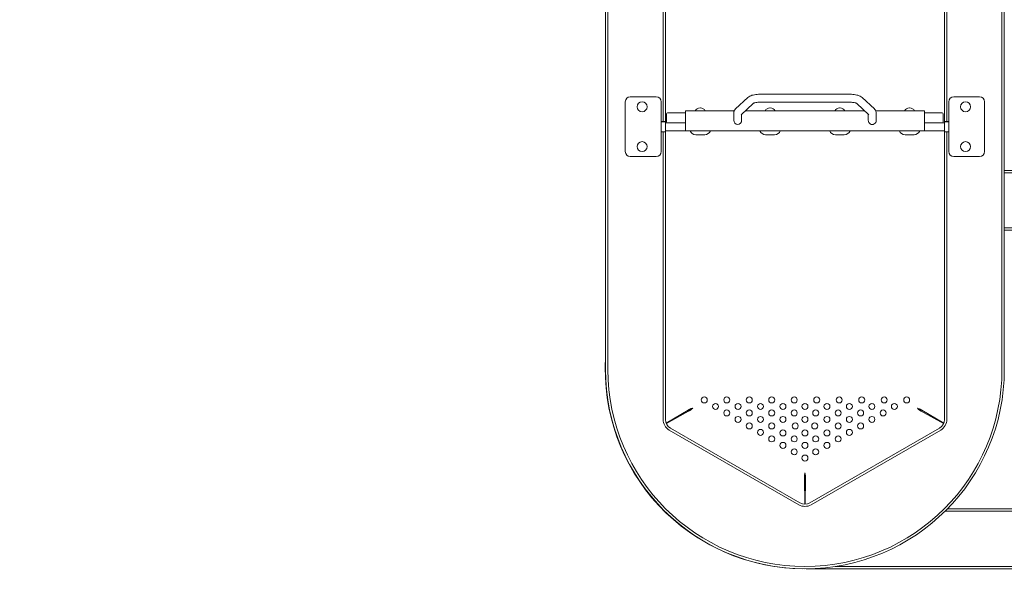
# Model space of a CAD drawing. Units: millimetres. Extents: x -1787 to 3932, y -3727 to 2160.
# Drawn here: x -321 to 667, y -1739 to -1162 of the extents above; entities that cross this region are included whole.
import ezdxf

# ---------------------------------------------------------------- set-up
doc = ezdxf.new("R2010")
doc.units = ezdxf.units.MM
doc.header["$LTSCALE"] = 0.2
doc.header["$MEASUREMENT"] = 0
doc.header["$PDMODE"] = 1
doc.layers.add('HAGS-Dim Plan - EN1176', color=7, linetype='Continuous', lineweight=100)
doc.layers.add('HAGS-Plan', color=7, linetype='Continuous')
doc.styles.get("Standard").update_dxf_attribs({"font": 'g13f12d.shx', "height": 300})
doc.dimstyles.new('HAGS - Dim Plan', dxfattribs={"dimtxt": 300, "dimasz": 200, "dimexe": 0.18, "dimexo": 0.0625, "dimgap": 150, "dimtad": 0, "dimlfac": 0.001, "dimrnd": 0.01, "dimzin": 1, "dimdsep": 46, "dimtxsty": 'Standard', "dimblk": 'HAGS - Dim Plan arrow', "dimcen": 0.1, "dimse1": 1, "dimse2": 1, "dimclrd": 1, "dimadec": 0, "dimazin": 0, "dimtfac": 1, "dimtofl": 0, "dimtmove": 0, "dimatfit": 3, "dimfxl": 1, "dimtolj": 1, "dimtzin": 0, "dimarcsym": 0})

# ---------------------------------------------------------------- blocks, each defined once
blk = doc.blocks.new('HAGS - Dim Plan arrow')
at = {"color": 1, "lineweight": 0}
blk.add_lwpolyline([(0, 0, 0, 0.35, 0), (-1, 0, 0.015, 0.015, 0)], format="xyseb", dxfattribs=at)
blk = doc.blocks.new('*D12')
at = {"layer": 'Defpoints', "color": 0, "transparency": 16777216}
for p in [(3004.38, 1962.93), (-1787.3, -401.48, 563), (3004.38, -1513.37, 313)]:
    blk.add_point(p, dxfattribs=at)
at = {"layer": 'HAGS-Dim Plan - EN1176', "color": 1, "lineweight": -2, "transparency": 16777216}
for p, q in [((-1587.3, 1962.93), (-20.91, 1962.93)), ((2804.38, 1962.93), (1219.96, 1962.93))]:
    blk.add_line(p, q, dxfattribs=at)
at = {"layer": 'HAGS-Dim Plan - EN1176', "color": 1, "lineweight": -2, "transparency": 16777216, "xscale": 200, "yscale": 200, "zscale": 200, "rotation": 180}
blk.add_blockref('HAGS - Dim Plan arrow', (-1787.3, 1962.93), dxfattribs=at)
at = {"layer": 'HAGS-Dim Plan - EN1176', "color": 1, "lineweight": -2, "transparency": 16777216, "xscale": 200, "yscale": 200, "zscale": 200}
blk.add_blockref('HAGS - Dim Plan arrow', (3004.38, 1962.93), dxfattribs=at)
at = {"layer": 'HAGS-Dim Plan - EN1176', "color": 0, "transparency": 16777216, "insert": (599.52, 1962.93), "char_height": 300, "attachment_point": 5}
blk.add_mtext('\\A1;4.80m', dxfattribs=at)
blk = doc.blocks.new('*D13')
at = {"layer": 'Defpoints', "color": 0, "transparency": 16777216}
for p in [(1503.99, 1592.09), (-286.88, -401.51, 641.02), (1503.99, -1513.37, 391.02)]:
    blk.add_point(p, dxfattribs=at)
at = {"layer": 'HAGS-Dim Plan - EN1176', "color": 1, "lineweight": -2, "transparency": 16777216}
for p, q in [((-86.88, 1592.09), (34.54, 1592.09)), ((1303.99, 1592.09), (1185.42, 1592.09))]:
    blk.add_line(p, q, dxfattribs=at)
at = {"layer": 'HAGS-Dim Plan - EN1176', "color": 1, "lineweight": -2, "transparency": 16777216, "xscale": 200, "yscale": 200, "zscale": 200, "rotation": 180}
blk.add_blockref('HAGS - Dim Plan arrow', (-286.88, 1592.09), dxfattribs=at)
at = {"layer": 'HAGS-Dim Plan - EN1176', "color": 1, "lineweight": -2, "transparency": 16777216, "xscale": 200, "yscale": 200, "zscale": 200}
blk.add_blockref('HAGS - Dim Plan arrow', (1503.99, 1592.09), dxfattribs=at)
at = {"layer": 'HAGS-Dim Plan - EN1176', "color": 0, "transparency": 16777216, "insert": (609.98, 1592.09), "char_height": 300, "attachment_point": 5}
blk.add_mtext('\\A1;1.80m', dxfattribs=at)
blk = doc.blocks.new('*D14')
at = {"layer": 'Defpoints', "color": 0, "transparency": 16777216}
for p in [(-87.21, 1298.49, 563), (885.53, -3213.37, 313), (3735.1, -3213.37)]:
    blk.add_point(p, dxfattribs=at)
at = {"layer": 'HAGS-Dim Plan - EN1176', "color": 1, "lineweight": -2, "transparency": 16777216}
for p, q in [((3735.1, 1098.49), (3735.1, -165.39)), ((3735.1, -3013.37), (3735.1, -1406.26))]:
    blk.add_line(p, q, dxfattribs=at)
at = {"layer": 'HAGS-Dim Plan - EN1176', "color": 1, "lineweight": -2, "transparency": 16777216, "xscale": 200, "yscale": 200, "zscale": 200}
for p, rotation in [((3735.1, 1298.49), 90), ((3735.1, -3213.37), 270)]:
    blk.add_blockref('HAGS - Dim Plan arrow', p, dxfattribs=dict(at, rotation=rotation))
at = {"layer": 'HAGS-Dim Plan - EN1176', "color": 0, "transparency": 16777216, "insert": (3735.1, -785.82), "char_height": 300, "attachment_point": 5, "rotation": 90}
blk.add_mtext('\\A1;4.50m', dxfattribs=at)
blk = doc.blocks.new('*D15')
at = {"layer": 'Defpoints', "color": 0, "transparency": 16777216}
for p in [(39.15, 98.86, 1012.79), (3297.35, 98.86), (1304.37, -1713.37, 394.02)]:
    blk.add_point(p, dxfattribs=at)
at = {"layer": 'HAGS-Dim Plan - EN1176', "color": 1, "lineweight": -2, "transparency": 16777216}
for p, q in [((3297.35, -101.14), (3297.35, -231.82)), ((3297.35, -1513.37), (3297.35, -1382.69))]:
    blk.add_line(p, q, dxfattribs=at)
at = {"layer": 'HAGS-Dim Plan - EN1176', "color": 1, "lineweight": -2, "transparency": 16777216, "xscale": 200, "yscale": 200, "zscale": 200}
for p, rotation in [((3297.35, 98.86), 90), ((3297.35, -1713.37), 270)]:
    blk.add_blockref('HAGS - Dim Plan arrow', p, dxfattribs=dict(at, rotation=rotation))
at = {"layer": 'HAGS-Dim Plan - EN1176', "color": 0, "transparency": 16777216, "insert": (3297.35, -807.26), "char_height": 300, "attachment_point": 5, "rotation": 90}
blk.add_mtext('\\A1;1.80m', dxfattribs=at)

msp = doc.modelspace()

# ---------------------------------------------------------------- linework, layer by layer
at = {"layer": 'HAGS-Plan', "linetype": 'Continuous', "lineweight": 0}
for p, q in [((267.07, -675.674), (267.07, -1513.374)), ((269.388, -675.674), (269.388, -1513.374)), ((664.753, -1513.374), (664.753, -675.674)), ((667.07, -1513.374), (667.07, -675.674)), ((324.753, -1264.224), (324.753, -924.824)), ((327.07, -924.824), (327.07, -1264.224)), ((607.07, -1264.224), (607.07, -924.824)), ((609.388, -924.824), (609.388, -1264.224)), ((286.816, -1244.524), (286.816, -1294.524)), ((317.816, -1239.524), (291.816, -1239.524)), ((322.816, -1294.524), (322.816, -1244.524)), ((409.616, -1240.286), (397.434, -1251.733)), ((512.389, -1236.951), (421.752, -1236.951)), ((536.706, -1251.733), (524.525, -1240.286)), ((611.324, -1244.524), (611.324, -1294.524)), ((642.324, -1239.524), (616.324, -1239.524)), ((647.324, -1294.524), (647.324, -1244.524)), ((347.07, -1253.524), (396.101, -1253.524)), ((347.07, -1253.524), (347.07, -1273.524)), ((362.321, -1250.692), (361.82, -1250.692)), ((415.065, -1246.144), (402.913, -1257.563)), ((407.211, -1253.524), (526.93, -1253.524)), ((512.389, -1244.951), (421.752, -1244.951)), ((432.321, -1250.692), (431.82, -1250.692)), ((502.321, -1250.692), (501.82, -1250.692)), ((531.228, -1257.563), (519.076, -1246.144)), ((538.04, -1253.524), (587.07, -1253.524)), ((572.321, -1250.692), (571.82, -1250.692)), ((587.07, -1273.524), (587.07, -1253.524)), ((327.07, -1264.224), (322.816, -1264.224)), ((328.32, -1264.524), (328.32, -1256.524)), ((347.07, -1255.524), (329.32, -1255.524)), ((395.57, -1255.818), (395.57, -1263.026)), ((403.57, -1256.945), (403.57, -1263.026)), ((530.57, -1263.026), (530.57, -1256.945)), ((538.57, -1263.026), (538.57, -1255.818)), ((587.07, -1255.524), (604.82, -1255.524)), ((605.82, -1256.524), (605.82, -1264.524)), ((611.324, -1264.224), (607.07, -1264.224)), ((322.816, -1264.424), (326.87, -1264.424)), ((322.816, -1264.524), (327.07, -1264.524)), ((327.07, -1274.524), (327.07, -1264.524)), ((327.07, -1265.524), (347.07, -1265.524)), ((327.07, -1273.524), (607.07, -1273.524)), ((607.07, -1265.524), (587.07, -1265.524)), ((607.07, -1264.524), (607.07, -1274.524)), ((611.324, -1264.524), (607.07, -1264.524)), ((607.27, -1264.424), (611.324, -1264.424)), ((322.816, -1274.524), (327.07, -1274.524)), ((326.87, -1274.624), (322.816, -1274.624)), ((322.816, -1274.824), (327.07, -1274.824)), ((324.753, -1563.43), (324.753, -1274.824)), ((327.07, -1274.824), (327.07, -1563.43)), ((366.57, -1277.631), (357.57, -1277.631)), ((436.57, -1277.631), (427.57, -1277.631)), ((506.57, -1277.631), (497.57, -1277.631)), ((576.57, -1277.631), (567.57, -1277.631)), ((611.324, -1274.524), (607.07, -1274.524)), ((607.07, -1274.824), (611.324, -1274.824)), ((607.07, -1563.43), (607.07, -1274.824)), ((611.324, -1274.624), (607.27, -1274.624)), ((609.388, -1274.824), (609.388, -1563.43)), ((291.816, -1299.524), (317.816, -1299.524)), ((616.324, -1299.524), (642.324, -1299.524)), ((1304.373, -1313.371), (667.07, -1313.371)), ((1304.373, -1315.688), (667.07, -1315.688)), ((667.07, -1371.053), (1354.429, -1371.053)), ((667.07, -1373.371), (1354.429, -1373.371)), ((327.813, -1567.212), (349.872, -1554.208)), ((350.372, -1555.074), (328.029, -1567.704)), ((351.215, -1554.698), (350.619, -1553.665)), ((353.097, -1553.322), (352.751, -1552.723)), ((606.111, -1567.704), (583.769, -1555.074)), ((584.269, -1554.208), (606.327, -1567.212)), ((460.911, -1649.153), (330.911, -1574.097)), ((332.07, -1572.09), (462.07, -1647.146)), ((472.07, -1647.146), (602.07, -1572.09)), ((603.229, -1574.097), (473.229, -1649.153)), ((466.81, -1648.482), (466.57, -1622.161)), ((467.57, -1622.161), (467.331, -1648.482)), ((1354.429, -1655.688), (607.593, -1655.688)), ((1354.429, -1653.371), (609.902, -1653.371)), ((468.257, -1713.371), (1304.373, -1713.371)), ((497.452, -1711.053), (1304.373, -1711.053))]:
    msp.add_line(p, q, dxfattribs=at)
for centre, radius in [((303.66, -1249.524), 5), ((628.168, -1249.524), 5), ((303.66, -1289.524), 5), ((628.168, -1289.524), 5), ((366.07, -1543.925), 3), ((388.63, -1543.925), 3), ((411.19, -1543.925), 3), ((433.75, -1543.925), 3), ((456.31, -1543.925), 3), ((478.87, -1543.925), 3), ((501.43, -1543.925), 3), ((523.99, -1543.925), 3), ((546.55, -1543.925), 3), ((569.11, -1543.925), 3), ((377.37, -1550.449), 3), ((399.91, -1550.449), 3), ((422.47, -1550.449), 3), ((445.03, -1550.449), 3), ((467.07, -1550.449), 3), ((489.11, -1550.449), 3), ((511.67, -1550.449), 3), ((534.23, -1550.449), 3), ((556.77, -1550.449), 3), ((388.63, -1556.95), 3), ((399.91, -1563.463), 3), ((411.19, -1556.95), 3), ((422.47, -1563.463), 3), ((433.75, -1556.95), 3), ((445.03, -1563.463), 3), ((456.31, -1556.95), 3), ((467.07, -1563.463), 3), ((477.83, -1556.95), 3), ((489.11, -1563.463), 3), ((500.39, -1556.95), 3), ((511.67, -1563.463), 3), ((522.95, -1556.95), 3), ((534.23, -1563.463), 3), ((545.51, -1556.95), 3), ((411.19, -1569.975), 3), ((433.75, -1569.975), 3), ((457.31, -1569.975), 3), ((476.83, -1569.975), 3), ((500.39, -1569.975), 3), ((522.95, -1569.975), 3), ((422.47, -1576.475), 3), ((433.75, -1583.001), 3), ((445.03, -1577.053), 3), ((456.31, -1583.001), 3), ((467.07, -1577.053), 3), ((477.83, -1583.001), 3), ((489.11, -1577.053), 3), ((500.39, -1583.001), 3), ((511.67, -1576.475), 3), ((445.03, -1589.513), 3), ((467.07, -1589.513), 3), ((489.11, -1589.513), 3), ((456.31, -1596.026), 3), ((467.07, -1602.238), 3), ((477.83, -1596.026), 3)]:
    msp.add_circle(centre, radius, dxfattribs=at)
for centre, radius, start, end in [((291.816, -1244.524), 5, 90, 180), ((317.816, -1244.524), 5, 0, 90), ((616.324, -1244.524), 5, 90, 180), ((642.324, -1244.524), 5, 0, 90), ((361.82, -1256.085), 5.393, 90, 151.655575), ((362.321, -1256.085), 5.393, 28.344425, 90), ((431.82, -1256.085), 5.393, 90, 151.655575), ((432.321, -1256.085), 5.393, 28.344425, 90), ((501.82, -1256.085), 5.393, 90, 151.655575), ((502.321, -1256.085), 5.393, 28.344425, 90), ((571.82, -1256.085), 5.393, 90, 151.655575), ((572.321, -1256.085), 5.393, 28.344425, 90), ((329.32, -1256.524), 1, 90, 180), ((604.82, -1256.524), 1, 360, 90), ((329.32, -1264.524), 1, 180, 270), ((357.57, -1271.631), 6, 198.392337, 270), ((366.57, -1271.631), 6, 270, 341.607663), ((427.57, -1271.631), 6, 198.392337, 270), ((436.57, -1271.631), 6, 270, 341.607663), ((497.57, -1271.631), 6, 198.392337, 270), ((506.57, -1271.631), 6, 270, 341.607663), ((567.57, -1271.631), 6, 198.392337, 270), ((576.57, -1271.631), 6, 270, 341.607663), ((604.82, -1264.524), 1, 270, 0), ((291.816, -1294.524), 5, 180, 270), ((317.816, -1294.524), 5, 270, 0), ((616.324, -1294.524), 5, 180, 270), ((642.324, -1294.524), 5, 270, 360), ((466.689, -1513.371), 200, 176.462613, 269.525214), ((467.07, -1513.374), 200, 180, 0), ((467.07, -1513.374), 197.682, 180, 0), ((337.07, -1563.43), 12.318, 180, 240), ((337.07, -1563.43), 10, 180, 240), ((597.07, -1563.43), 10, 300, 0), ((597.07, -1563.43), 12.318, 300, 0), ((467.07, -1638.485), 12.318, 240, 300), ((467.07, -1638.485), 10, 240, 300)]:
    msp.add_arc(centre, radius, start, end, dxfattribs=at)
for centre, major_axis, start_param, end_param in [((399.57, -1263.026), (0, -4.257), 4.712389, 6.2831853), ((399.57, -1263.026), (0, -4.257), 0, 1.5707963), ((534.57, -1263.026), (0, 4.257), 1.5707963, 4.712389)]:
    msp.add_ellipse(centre, major_axis=major_axis, ratio=0.9396926, start_param=start_param, end_param=end_param, dxfattribs=at)
for points, knots in [([(421.752, -1236.951), (420.826, -1236.951), (419.9, -1236.99), (418.085, -1237.144), (417.197, -1237.26), (415.486, -1237.571), (414.665, -1237.766), (413.102, -1238.247), (412.361, -1238.532), (410.944, -1239.25), (410.263, -1239.678), (409.616, -1240.286)], [4.712389, 4.712389, 4.712389, 4.712389, 4.9567351, 4.9567351, 5.2010812, 5.2010812, 5.4454273, 5.4454273, 5.6897734, 5.6897734, 5.9341195, 5.9341195, 5.9341195, 5.9341195]), ([(524.525, -1240.286), (523.878, -1239.678), (523.196, -1239.25), (521.78, -1238.532), (521.039, -1238.247), (519.476, -1237.766), (518.654, -1237.571), (516.944, -1237.26), (516.055, -1237.144), (514.24, -1236.99), (513.315, -1236.951), (512.389, -1236.951)], [3.4906585, 3.4906585, 3.4906585, 3.4906585, 3.7350046, 3.7350046, 3.9793507, 3.9793507, 4.2236968, 4.2236968, 4.4680429, 4.4680429, 4.712389, 4.712389, 4.712389, 4.712389]), ([(397.434, -1251.733), (397.249, -1251.907), (397.068, -1252.096), (396.717, -1252.515), (396.548, -1252.744), (396.235, -1253.248), (396.09, -1253.523), (395.845, -1254.12), (395.745, -1254.442), (395.607, -1255.115), (395.57, -1255.466), (395.57, -1255.818)], [5.93411946, 5.93411946, 5.93411946, 5.93411946, 6.00393263, 6.00393263, 6.0737458, 6.0737458, 6.14355897, 6.14355897, 6.21337214, 6.21337214, 6.28318531, 6.28318531, 6.28318531, 6.28318531]), ([(421.752, -1244.951), (421.049, -1244.951), (420.346, -1244.981), (418.999, -1245.096), (418.356, -1245.181), (417.19, -1245.393), (416.667, -1245.52), (415.838, -1245.776), (415.519, -1245.904), (415.15, -1246.085), (415.059, -1246.148), (415.053, -1246.152), (415.053, -1246.152), (415.053, -1246.152)], [4.712389, 4.712389, 4.712389, 4.712389, 4.9567351, 4.9567351, 5.2010812, 5.2010812, 5.4454273, 5.4454273, 5.6733188, 5.6733188, 5.8542974, 5.8542974, 5.8605916, 5.8605916, 5.8605916, 5.8605916]), ([(519.087, -1246.152), (519.087, -1246.152), (519.078, -1246.145), (519.012, -1246.102), (518.906, -1246.04), (518.559, -1245.88), (518.295, -1245.776), (517.588, -1245.552), (517.12, -1245.433), (516.031, -1245.219), (515.4, -1245.127), (514.071, -1244.998), (513.372, -1244.96), (512.576, -1244.952), (512.482, -1244.951), (512.389, -1244.951)], [3.5641864, 3.5641864, 3.5641864, 3.5641864, 3.6251461, 3.6251461, 3.7784827, 3.7784827, 3.9656085, 3.9656085, 4.1911072, 4.1911072, 4.4354533, 4.4354533, 4.6797994, 4.6797994, 4.712389, 4.712389, 4.712389, 4.712389]), ([(538.57, -1255.818), (538.57, -1255.466), (538.534, -1255.115), (538.396, -1254.442), (538.295, -1254.12), (538.05, -1253.523), (537.906, -1253.248), (537.592, -1252.744), (537.423, -1252.515), (537.073, -1252.096), (536.891, -1251.907), (536.706, -1251.733)], [3.14159265, 3.14159265, 3.14159265, 3.14159265, 3.21140582, 3.21140582, 3.28121899, 3.28121899, 3.35103216, 3.35103216, 3.42084533, 3.42084533, 3.4906585, 3.4906585, 3.4906585, 3.4906585]), ([(327.07, -1264.224), (327.07, -1264.224), (327.068, -1264.229), (327.064, -1264.239), (327.059, -1264.249), (327.052, -1264.263), (327.044, -1264.283), (327.035, -1264.302), (327.024, -1264.326), (327.011, -1264.355), (327.005, -1264.369), (326.998, -1264.385), (326.99, -1264.402), (326.987, -1264.41), (326.983, -1264.419), (326.979, -1264.428), (326.975, -1264.437), (326.971, -1264.446), (326.967, -1264.455), (326.962, -1264.465), (326.958, -1264.475), (326.954, -1264.485), (326.949, -1264.495), (326.944, -1264.506), (326.94, -1264.516), (326.939, -1264.519), (326.938, -1264.522), (326.936, -1264.524)], [-1, -1, -1, -1, -0.875, -0.875, -0.875, -0.75, -0.75, -0.75, -0.625, -0.625, -0.625, -0.5625, -0.5625, -0.5625, -0.53125, -0.53125, -0.53125, -0.5, -0.5, -0.5, -0.46875, -0.46875, -0.46875, -0.4375, -0.4375, -0.4375, -0.4299271, -0.4299271, -0.4299271, -0.4299271]), ([(607.204, -1264.524), (607.194, -1264.501), (607.184, -1264.478), (607.175, -1264.457), (607.171, -1264.448), (607.166, -1264.438), (607.162, -1264.429), (607.158, -1264.42), (607.154, -1264.411), (607.151, -1264.403), (607.147, -1264.394), (607.143, -1264.386), (607.14, -1264.378), (607.136, -1264.371), (607.133, -1264.363), (607.13, -1264.356), (607.123, -1264.341), (607.117, -1264.328), (607.112, -1264.316), (607.106, -1264.304), (607.101, -1264.293), (607.097, -1264.283), (607.088, -1264.264), (607.081, -1264.249), (607.077, -1264.239), (607.073, -1264.229), (607.07, -1264.224), (607.07, -1264.224)], [-0.5685805, -0.5685805, -0.5685805, -0.5685805, -0.5, -0.5, -0.5, -0.46875, -0.46875, -0.46875, -0.4375, -0.4375, -0.4375, -0.40625, -0.40625, -0.40625, -0.375, -0.375, -0.375, -0.3125, -0.3125, -0.3125, -0.25, -0.25, -0.25, -0.125, -0.125, -0.125, 0, 0, 0, 0]), ([(326.824, -1264.524), (326.832, -1264.508), (326.838, -1264.493), (326.844, -1264.481), (326.853, -1264.462), (326.859, -1264.448), (326.864, -1264.439), (326.868, -1264.429), (326.87, -1264.424), (326.87, -1264.424)], [-0.33418165, -0.33418165, -0.33418165, -0.33418165, -0.25, -0.25, -0.25, -0.125, -0.125, -0.125, 0, 0, 0, 0]), ([(607.27, -1264.424), (607.27, -1264.424), (607.273, -1264.429), (607.277, -1264.439), (607.281, -1264.448), (607.288, -1264.462), (607.297, -1264.481), (607.301, -1264.49), (607.306, -1264.501), (607.311, -1264.512), (607.313, -1264.516), (607.315, -1264.52), (607.317, -1264.524)], [-1, -1, -1, -1, -0.875, -0.875, -0.875, -0.75, -0.75, -0.75, -0.6875, -0.6875, -0.6875, -0.66672957, -0.66672957, -0.66672957, -0.66672957]), ([(326.87, -1274.624), (326.87, -1274.624), (326.868, -1274.62), (326.864, -1274.61), (326.859, -1274.601), (326.853, -1274.587), (326.844, -1274.568), (326.84, -1274.559), (326.835, -1274.548), (326.829, -1274.536), (326.828, -1274.532), (326.826, -1274.528), (326.824, -1274.524)], [-1, -1, -1, -1, -0.875, -0.875, -0.875, -0.75, -0.75, -0.75, -0.6875, -0.6875, -0.6875, -0.66672957, -0.66672957, -0.66672957, -0.66672957]), ([(326.936, -1274.524), (326.947, -1274.548), (326.956, -1274.57), (326.966, -1274.591), (326.97, -1274.601), (326.974, -1274.61), (326.978, -1274.619), (326.982, -1274.629), (326.986, -1274.637), (326.99, -1274.646), (326.994, -1274.654), (326.997, -1274.662), (327.001, -1274.67), (327.004, -1274.678), (327.008, -1274.686), (327.011, -1274.693), (327.017, -1274.707), (327.023, -1274.721), (327.029, -1274.733), (327.034, -1274.745), (327.039, -1274.756), (327.044, -1274.766), (327.052, -1274.785), (327.059, -1274.8), (327.064, -1274.81), (327.068, -1274.819), (327.07, -1274.824), (327.07, -1274.824)], [-0.5685805, -0.5685805, -0.5685805, -0.5685805, -0.5, -0.5, -0.5, -0.46875, -0.46875, -0.46875, -0.4375, -0.4375, -0.4375, -0.40625, -0.40625, -0.40625, -0.375, -0.375, -0.375, -0.3125, -0.3125, -0.3125, -0.25, -0.25, -0.25, -0.125, -0.125, -0.125, 0, 0, 0, 0]), ([(607.07, -1274.824), (607.07, -1274.824), (607.073, -1274.819), (607.077, -1274.81), (607.081, -1274.8), (607.088, -1274.785), (607.097, -1274.766), (607.106, -1274.747), (607.116, -1274.723), (607.129, -1274.694), (607.136, -1274.679), (607.143, -1274.664), (607.15, -1274.647), (607.154, -1274.639), (607.158, -1274.63), (607.162, -1274.621), (607.166, -1274.612), (607.17, -1274.603), (607.174, -1274.593), (607.178, -1274.584), (607.183, -1274.574), (607.187, -1274.564), (607.191, -1274.553), (607.196, -1274.543), (607.201, -1274.532), (607.202, -1274.53), (607.203, -1274.527), (607.204, -1274.524)], [-1, -1, -1, -1, -0.875, -0.875, -0.875, -0.75, -0.75, -0.75, -0.625, -0.625, -0.625, -0.5625, -0.5625, -0.5625, -0.53125, -0.53125, -0.53125, -0.5, -0.5, -0.5, -0.46875, -0.46875, -0.46875, -0.4375, -0.4375, -0.4375, -0.4299271, -0.4299271, -0.4299271, -0.4299271]), ([(607.317, -1274.524), (607.309, -1274.541), (607.302, -1274.556), (607.296, -1274.568), (607.288, -1274.587), (607.281, -1274.601), (607.277, -1274.61), (607.273, -1274.62), (607.27, -1274.624), (607.27, -1274.624)], [-0.33418165, -0.33418165, -0.33418165, -0.33418165, -0.25, -0.25, -0.25, -0.125, -0.125, -0.125, 0, 0, 0, 0]), ([(349.872, -1554.208), (350.048, -1554.028), (350.293, -1553.852), (350.603, -1553.674), (350.759, -1553.585), (350.931, -1553.495), (351.115, -1553.406), (351.299, -1553.317), (351.494, -1553.229), (351.702, -1553.14), (351.91, -1553.051), (352.132, -1552.961), (352.361, -1552.872), (352.59, -1552.783), (352.825, -1552.695), (353.067, -1552.606), (353.548, -1552.43), (354.058, -1552.251), (354.57, -1552.072)], [0, 0, 0, 0, 0.0016116948, 0.0016116948, 0.0016116948, 0.0024167407, 0.0024167407, 0.0024167407, 0.0032217865, 0.0032217865, 0.0032217865, 0.0040263551, 0.0040263551, 0.0040263551, 0.0048309237, 0.0048309237, 0.0048309237, 0.0064343074, 0.0064343074, 0.0064343074, 0.0064343074]), ([(354.57, -1552.072), (354.263, -1552.337), (353.958, -1552.6), (353.354, -1553.111), (353.058, -1553.357), (352.58, -1553.741), (352.393, -1553.886), (352.03, -1554.158), (351.855, -1554.285), (351.432, -1554.572), (351.194, -1554.717), (350.754, -1554.945), (350.553, -1555.027), (350.372, -1555.074)], [-0.6477185, -0.6477185, -0.6477185, -0.6477185, -0.52625149, -0.52625149, -0.40478672, -0.40478672, -0.32385926, -0.32385926, -0.24293179, -0.24293179, -0.12146702, -0.12146702, 0, 0, 0, 0]), ([(583.769, -1555.074), (583.525, -1555.011), (583.251, -1554.887), (582.941, -1554.707), (582.786, -1554.617), (582.622, -1554.513), (582.453, -1554.398), (582.284, -1554.283), (582.11, -1554.158), (581.929, -1554.022), (581.748, -1553.887), (581.559, -1553.739), (581.368, -1553.586), (581.176, -1553.432), (580.982, -1553.273), (580.784, -1553.108), (580.391, -1552.779), (579.981, -1552.426), (579.57, -1552.072)], [0, 0, 0, 0, 0.0016116948, 0.0016116948, 0.0016116948, 0.0024167407, 0.0024167407, 0.0024167407, 0.0032217865, 0.0032217865, 0.0032217865, 0.0040263551, 0.0040263551, 0.0040263551, 0.0048309237, 0.0048309237, 0.0048309237, 0.0064343074, 0.0064343074, 0.0064343074, 0.0064343074]), ([(579.57, -1552.072), (579.952, -1552.206), (580.333, -1552.339), (581.078, -1552.606), (581.439, -1552.74), (582.01, -1552.962), (582.23, -1553.051), (582.647, -1553.229), (582.844, -1553.318), (583.304, -1553.541), (583.549, -1553.674), (583.967, -1553.941), (584.138, -1554.074), (584.269, -1554.208)], [-0.6477185, -0.6477185, -0.6477185, -0.6477185, -0.52625149, -0.52625149, -0.40478672, -0.40478672, -0.32385926, -0.32385926, -0.24293179, -0.24293179, -0.12146702, -0.12146702, 0, 0, 0, 0]), ([(466.57, -1622.161), (466.503, -1621.919), (466.473, -1621.619), (466.474, -1621.26), (466.474, -1621.081), (466.482, -1620.887), (466.497, -1620.684), (466.512, -1620.48), (466.534, -1620.266), (466.561, -1620.042), (466.588, -1619.817), (466.621, -1619.58), (466.658, -1619.338), (466.696, -1619.095), (466.737, -1618.847), (466.781, -1618.593), (466.869, -1618.088), (466.969, -1617.557), (467.07, -1617.024)], [0, 0, 0, 0, 0.0016116948, 0.0016116948, 0.0016116948, 0.0024167407, 0.0024167407, 0.0024167407, 0.0032217865, 0.0032217865, 0.0032217865, 0.0040263551, 0.0040263551, 0.0040263551, 0.0048309237, 0.0048309237, 0.0048309237, 0.0064343074, 0.0064343074, 0.0064343074, 0.0064343074]), ([(467.07, -1617.024), (467.146, -1617.422), (467.221, -1617.819), (467.362, -1618.597), (467.427, -1618.976), (467.52, -1619.582), (467.552, -1619.817), (467.607, -1620.267), (467.628, -1620.482), (467.666, -1620.992), (467.673, -1621.271), (467.65, -1621.766), (467.621, -1621.981), (467.57, -1622.161)], [-0.6477185, -0.6477185, -0.6477185, -0.6477185, -0.52625149, -0.52625149, -0.40478672, -0.40478672, -0.32385926, -0.32385926, -0.24293179, -0.24293179, -0.12146702, -0.12146702, 0, 0, 0, 0])]:
    msp.add_open_spline(points, degree=3, knots=knots, dxfattribs=at)
for points, weights in [([(324.296, -1264.424), (324.519, -1264.338), (324.753, -1264.224)], [1, 1.00171799548, 1]), ([(609.388, -1264.224), (609.622, -1264.338), (609.844, -1264.424)], [1, 1.00171799306, 1]), ([(324.753, -1274.824), (324.519, -1274.711), (324.296, -1274.624)], [1, 1.0017179962, 1]), ([(609.844, -1274.624), (609.622, -1274.711), (609.388, -1274.824)], [1, 1.00171799366, 1])]:
    msp.add_rational_spline(points, weights, degree=2, dxfattribs=at)

# ---------------------------------------------------------------- dimensions: what is measured, and where the dimension line sits
at = {"layer": 'HAGS-Dim Plan - EN1176'}
for base, p1, p2, picture, middle in [((3004.383, 1962.928), (-1787.302, -401.483, 563), (3004.383, -1513.373, 313), '*D12', (599.524, 1962.928)), ((1503.992, 1592.086), (-286.883, -401.51, 641.015), (1503.992, -1513.371, 391.015), '*D13', (609.979, 1592.086))]:
    dim = msp.add_linear_dim(base=base, p1=p1, p2=p2, dimstyle='HAGS - Dim Plan', override={"dimrnd": 0.05, "dimpost": 'm'}, dxfattribs=at)
    dim.commit()
    dim.dimension.update_dxf_attribs({"geometry": picture, "text_midpoint": middle, "dimtype": 160})
for base, p1, p2, picture, middle in [((3735.104, -3213.371), (-87.213, 1298.49, 563), (885.529, -3213.371, 313), '*D14', (3735.104, -785.823)), ((3297.35, 98.855), (1304.373, -1713.371, 394.015), (39.15, 98.855, 1012.789), '*D15', (3297.35, -807.258))]:
    dim = msp.add_linear_dim(base=base, p1=p1, p2=p2, angle=90, dimstyle='HAGS - Dim Plan', override={"dimrnd": 0.05, "dimpost": 'm'}, dxfattribs=at)
    dim.commit()
    dim.dimension.update_dxf_attribs({"geometry": picture, "text_midpoint": middle, "dimtype": 160})

doc.saveas('drawing.dxf')
